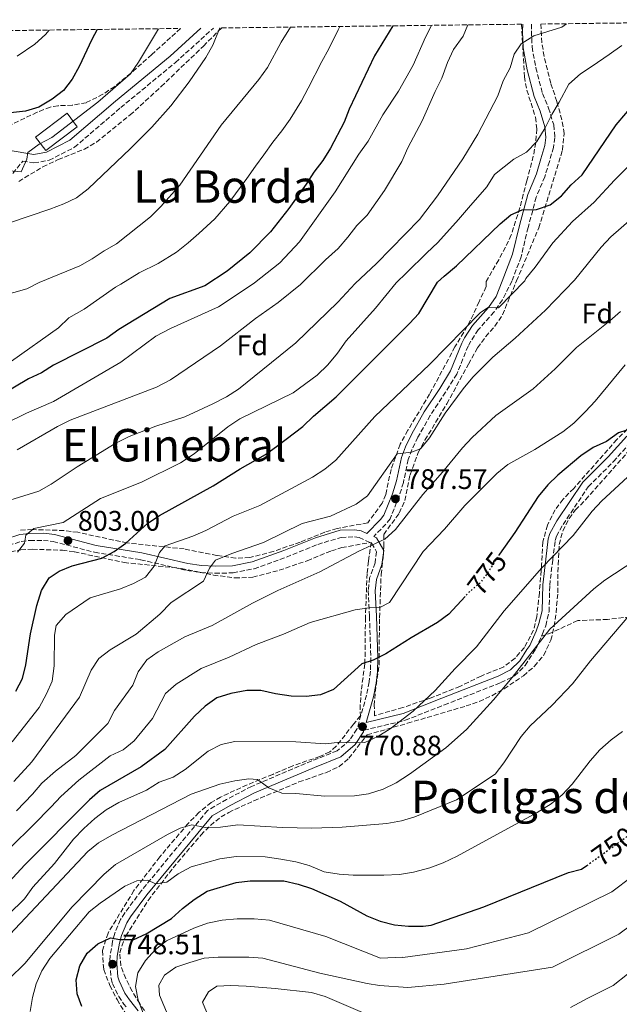
# Model space of a CAD drawing. Units: metres. Extents: x 583515 to 586960, y 4733564 to 4735919.
# Drawn here: x 583865 to 584077, y 4735536 to 4735885 of the extents above; entities that cross this region are included whole.
import ezdxf
from ezdxf.enums import TextEntityAlignment as Align

# ---------------------------------------------------------------- set-up
doc = ezdxf.new("R2010")
doc.units = ezdxf.units.M
doc.header["$MEASUREMENT"] = 0
doc.linetypes.add('DGN Style 3', pattern=[2.435891, 1.739922, -0.695969])
doc.linetypes.add('DGN Style 5', pattern=[1.217945, 0.521977, -0.695969])
for name, color, linetype, lineweight in [('Camino', 7, 'DGN Style 3', 0), ('Cota de curva de nivel directora', 7, 'Continuous', 0), ('Cota de punto acotado terreno', 7, 'Continuous', 0), ('Curva de nivel directora', 30, 'Continuous', 30), ('Curva de nivel directora no vista', 30, 'DGN Style 5', 30), ('Curva de nivel intermedia', 30, 'Continuous', 0), ('Etiqueta de zona arbolada', 92, 'Continuous', 0), ('Margen derecho', 7, 'Continuous', 0), ('Máximo embalsamiento', 142, 'Continuous', 0), ('Nave industrial', 1, 'Continuous', 13), ('Punto acotado terreno (símbolo)', 7, 'Continuous', 0), ('Senda', 7, 'DGN Style 3', 0), ('Texto de Área (paraje) menor', 7, 'Continuous', 0), ('Zona arbolada', 92, 'DGN Style 3', 0)]:
    doc.layers.add(name, color=color, linetype=linetype, lineweight=lineweight)
doc.styles.add('Style-Arial', font='arial.ttf')

# ---------------------------------------------------------------- blocks, each defined once
blk = doc.blocks.new('5PATER')
at = {"layer": 'Máximo embalsamiento', "linetype": 'Continuous', "lineweight": 0}
h = blk.add_hatch(color=51, dxfattribs=at)
edge = h.paths.add_edge_path()
edge.add_ellipse((0, 0), major_axis=(-0.11, -0.111), ratio=0.999422, start_angle=0, end_angle=360)

msp = doc.modelspace()

# ---------------------------------------------------------------- linework, layer by layer
at = {"layer": 'Camino', "color": 7, "linetype": 'DGN Style 3', "lineweight": 0}
for points in [[(583862.09, 4735830.71, 845.15), (583865.65, 4735835.11, 845.15), (583869.63, 4735834.44, 845.57), (583874.96, 4735835.38, 845.57), (583884.03, 4735840, 845.57), (583900.38, 4735854.05, 843.89), (583919.81, 4735870.03, 843.05), (583933.29, 4735882.26, 840.87)], [(584046.17, 4735883.65, 811.19), (584046.08, 4735881.06, 811.04), (584046.34, 4735875.54, 810.2), (584047.66, 4735868.15, 808.94), (584050.04, 4735859.04, 806.83), (584052.18, 4735853.9, 805.57), (584054, 4735847.89, 804.31), (584054.41, 4735843.41, 803.46), (584053.94, 4735839.95, 802.62), (584052.47, 4735834.93, 801.78), (584050.82, 4735829.55, 801.78), (584047.82, 4735822.26, 800.1), (584044.88, 4735811.52, 798.83), (584042.45, 4735801.14, 797.99), (584039.16, 4735792.56, 796.6), (584035.8, 4735785.85, 795), (584032.83, 4735781.6, 794.65), (584027.23, 4735775.23, 793.97), (584024.55, 4735771.18, 793.84), (584023.64, 4735769.49, 793.71), (584019.61, 4735759.54, 792.43), (584015.66, 4735753.14, 791.66), (584010.15, 4735744.87, 791.14), (584005.83, 4735737.17, 790.63), (584003.7, 4735732.75, 790.28), (584002.38, 4735729.29, 789.86), (584000.66, 4735721.09, 788.31), (583999.21, 4735716.25, 787.54), (583995.94, 4735708.29, 786.23), (583994.45, 4735706.36, 786), (583990.16, 4735701.99, 785.59)], [(584049.7, 4735666.66, 765.24), (584050.03, 4735667.42, 765.17), (584051.17, 4735670.34, 765.44), (584052.35, 4735675.33, 766.71), (584052.59, 4735684.62, 768.25), (584053.64, 4735693.62, 769.54), (584054.55, 4735700.61, 771.08), (584054.96, 4735702.07, 771.21), (584057.3, 4735706.25, 771.53), (584066.28, 4735719.61, 772.62), (584075.18, 4735728.53, 774.17), (584081.66, 4735735.8, 774.68)], [(583860.59, 4735698.78, 806.06), (583865.11, 4735700.23, 805.33), (583868.2, 4735700.57, 804.77), (583872.99, 4735700.6, 803.89), (583876.45, 4735700.18, 803.23), (583891.12, 4735696.38, 800.4), (583907.46, 4735693.74, 796.29), (583923.8, 4735689.95, 790.89), (583928.82, 4735689.22, 789.99), (583933.84, 4735688.91, 789.27), (583940.29, 4735689.08, 788.43), (583947.73, 4735690.53, 787.54), (583959.17, 4735694.64, 786.77), (583970.28, 4735699.18, 787.28), (583978.61, 4735701.67, 787.03), (583983.32, 4735701.85, 786.75), (583984.96, 4735701.61, 786.51), (583989.4, 4735699.59, 784.97), (583991.16, 4735696.55, 783.43), (583990.62, 4735692.65, 782.91), (583988.69, 4735687.35, 781.63), (583988.21, 4735682.82, 780.6), (583988.64, 4735673.68, 779.05), (583989.11, 4735658.91, 775.2), (583988.99, 4735654.18, 773.9), (583988.55, 4735650.38, 772.88), (583987.62, 4735645.67, 771.93), (583984.2, 4735633.71, 770.05), (583981.71, 4735629.85, 769.64), (583977.2, 4735625.97, 769.28), (583968.17, 4735622.38, 768.02), (583946.84, 4735613.37, 763.88), (583937.96, 4735608.76, 762.78), (583931.23, 4735604.83, 761.1), (583907.74, 4735576.41, 753.33), (583901.86, 4735568.51, 751.48), (583900.31, 4735566.11, 751.02), (583898.26, 4735561.35, 750.42), (583897.47, 4735558.34, 749.99), (583896.67, 4735553.39, 748.83), (583896.53, 4735550.48, 748.19), (583896.95, 4735545.41, 747.24), (583897.49, 4735543.49, 746.9), (583899.67, 4735538.84, 745.96), (583901.52, 4735536.14, 745.36), (583902.3, 4735535.17, 745.25)], [(583986.67, 4735633.27, 770.11), (584001.3, 4735636.79, 769.67), (584015.22, 4735642.26, 767.51), (584035.26, 4735650.17, 766.13), (584040.1, 4735652.58, 765.93), (584043.91, 4735656.25, 765.71), (584046.59, 4735660.52, 765.45), (584047.77, 4735662.27, 765.68), (584049.7, 4735666.66, 765.24)]]:
    msp.add_polyline3d(points, dxfattribs=at)
at = {"layer": 'Curva de nivel directora', "color": 30, "linetype": 'Continuous', "lineweight": 30, "flags": 128}
for points, elevation in [([(583996.92, 4735883.05), (583990.44, 4735872.46), (583981.38, 4735853.54), (583979.68, 4735848.84), (583974.86, 4735839.62), (583972.06, 4735835.25), (583968.88, 4735831.18), (583966.24, 4735826.88), (583959.99, 4735818.29), (583953.49, 4735810.04), (583946.21, 4735802.54), (583938.14, 4735796.05), (583930.24, 4735790.84), (583917.87, 4735786.36), (583899.71, 4735775.39), (583895.42, 4735772.31), (583876.51, 4735762.69), (583872.28, 4735760.01), (583867.72, 4735757.88), (583858.34, 4735752.35)], 825), ([(583892.1, 4735881.75), (583890.18, 4735878.2), (583885.68, 4735868.67), (583883.12, 4735864.14), (583880.1, 4735860.15), (583876.03, 4735857.09), (583871.39, 4735854.22), (583866.61, 4735852.76), (583861.35, 4735852.18)], 850), ([(583863.22, 4735647.12), (583865.5, 4735651.57), (583866.79, 4735656.5), (583868.42, 4735667.47), (583870.6, 4735677.52), (583872.31, 4735682.81), (583875.03, 4735687.29), (583878.58, 4735689.68), (583883.23, 4735691.52), (583893.7, 4735694.28), (583898.12, 4735696.63), (583902.23, 4735699.65), (583910.03, 4735706.65), (583914.18, 4735709.44), (583933.23, 4735719.96), (583942.81, 4735725.99), (583951.72, 4735731.04), (583956.1, 4735734.22), (583964.98, 4735740.98), (583968.79, 4735744.66), (583976.88, 4735751.48), (584002.81, 4735777.44), (584006.21, 4735781.1), (584012.81, 4735792.14), (584015.09, 4735794.26), (584019.48, 4735798), (584034.98, 4735812.88), (584038.84, 4735816.07), (584042.81, 4735817.79), (584047.92, 4735817.87), (584052.75, 4735819.53), (584056.82, 4735822.71), (584060.17, 4735826.72), (584064.11, 4735830.22), (584076.18, 4735847.96), (584086.48, 4735860.05)], 800), ([(584081.83, 4735740.25), (584076.99, 4735738.72), (584072.71, 4735735.64), (584068.01, 4735733.57), (584063.59, 4735730.56), (584055.52, 4735723.77), (584051.96, 4735720.27), (584048.54, 4735716.16), (584040.19, 4735703.43), (584034.71, 4735695.65)], 775), ([(584022.59, 4735680.73), (584016.79, 4735674.38), (584012.73, 4735671.46), (584003.38, 4735666.05), (583994.45, 4735660.32), (583989.94, 4735658.16), (583985.91, 4735656.83), (583975.87, 4735647.7), (583971.25, 4735645.77), (583966.2, 4735645.18), (583960.87, 4735645.39), (583955.25, 4735646.16), (583950.14, 4735647.42), (583945.14, 4735647.39), (583939.42, 4735646.3), (583934.47, 4735644.71), (583930.36, 4735641.85), (583926.62, 4735638.31), (583916, 4735626.48), (583907.65, 4735620.32), (583893.15, 4735611.88), (583889.36, 4735608.61), (583866.33, 4735585.52), (583859.33, 4735577.83)], 775), ([(583968.04, 4735577.12), (583978.25, 4735572.61), (583987.74, 4735567.44), (583992.4, 4735565.63), (583997.53, 4735564.31), (584002.52, 4735563.82), (584007.68, 4735563.85), (584010.58, 4735564.21), (584029.21, 4735570.63), (584059.21, 4735582.87), (584063.87, 4735583.96), (584065.74, 4735585.3)], 750), ([(583886.58, 4735535.35), (583884.92, 4735539.79), (583884.65, 4735544.78), (583885.93, 4735549.74), (583888.47, 4735554.17), (583892.23, 4735557.59), (583896.78, 4735559.66), (583900.04, 4735559.02), (583905.05, 4735559.05), (583909.39, 4735561.13), (583918.42, 4735566.52), (583922.32, 4735570.07), (583926.47, 4735573.28), (583931.04, 4735576.17), (583941.37, 4735579.25), (583946.34, 4735579.83), (583958.22, 4735579.83), (583963.29, 4735578.66), (583968.04, 4735577.12)], 750)]:
    msp.add_lwpolyline(points, dxfattribs=dict(at, elevation=elevation))
at = {"layer": 'Curva de nivel directora no vista', "color": 30, "linetype": 'DGN Style 5', "lineweight": 30, "flags": 128}
for points, elevation in [([(584034.71, 4735695.65), (584033.85, 4735694.42), (584030.98, 4735689.63), (584027.97, 4735685.64), (584023.95, 4735682.23), (584022.59, 4735680.73)], 775), ([(584065.74, 4735585.3), (584081.29, 4735596.53)], 750)]:
    msp.add_lwpolyline(points, dxfattribs=dict(at, elevation=elevation))
at = {"layer": 'Curva de nivel intermedia', "color": 30, "linetype": 'Continuous', "lineweight": 0, "flags": 128}
for points, elevation in [([(584010.59, 4735883.21), (584008.48, 4735879.05), (584004.17, 4735869.11), (583998.9, 4735859.92), (583993.36, 4735851.44), (583988.12, 4735842.16), (583984.83, 4735837.56), (583976.43, 4735824.21), (583963.8, 4735806.46), (583956.79, 4735799.04), (583947.87, 4735791.92), (583946.71, 4735791.1), (583935.12, 4735783.36), (583918.1, 4735775.67), (583912.91, 4735773.03), (583900.44, 4735763.75), (583876.6, 4735749.81), (583866.93, 4735745.73), (583843.58, 4735734.25)], 820), ([(583960.57, 4735882.6), (583957.37, 4735877.27), (583952.43, 4735868.27), (583949.43, 4735864.01), (583935.99, 4735847.82), (583921.32, 4735826.58), (583914.63, 4735818.96), (583910.99, 4735815.35), (583898.85, 4735805.72), (583894.48, 4735803.3), (583890.22, 4735800.43), (583885.88, 4735797.95), (583871.46, 4735792.01), (583867.09, 4735789.84), (583857.81, 4735787.19)], 835), ([(583913.83, 4735882.02), (583906.7, 4735870.2), (583903.88, 4735866.06), (583892.28, 4735855.92), (583875.98, 4735843.44), (583871.5, 4735841.09), (583867.44, 4735838.17), (583867.11, 4735835.8), (583865.05, 4735831.22), (583857.93, 4735831.81)], 845), ([(583935.53, 4735882.29), (583933.05, 4735876.19), (583930.55, 4735871.86), (583924.65, 4735863.23), (583918.22, 4735854.71), (583911.39, 4735847.16), (583903.87, 4735839.53), (583888.89, 4735825.26), (583884.7, 4735822.07), (583880.18, 4735819.91), (583875.2, 4735818.02), (583860.64, 4735813.02)], 840), ([(584058.48, 4735883.81), (584056.93, 4735882.62), (584046.92, 4735879.53), (584042.51, 4735876.68), (584039.98, 4735872.98), (584038.51, 4735868.19), (584036.08, 4735863.57), (584034.12, 4735858.18), (584027.06, 4735844.59), (584021.79, 4735835.94), (584012.74, 4735822.72), (584006.33, 4735814.32), (583991.15, 4735798.75), (583983.6, 4735791.68), (583977.39, 4735785.01), (583962.57, 4735770.64), (583942.21, 4735754.27), (583937.87, 4735751.51), (583933.05, 4735748.97), (583923.11, 4735744.42), (583912.83, 4735741.15), (583903.36, 4735737.48), (583898.46, 4735735), (583884.99, 4735726.71), (583875.68, 4735720.55), (583871.33, 4735718.08), (583861.04, 4735714.81)], 810), ([(583978.18, 4735882.81), (583977.55, 4735881.62), (583974.18, 4735874.85), (583971.75, 4735870.35), (583966.91, 4735860.91), (583964.55, 4735856.42), (583960.55, 4735849.89), (583957.55, 4735845.78), (583954.36, 4735841.82), (583951.11, 4735837.35), (583948.22, 4735833.27), (583945.15, 4735828.94), (583939.06, 4735820.7), (583933.77, 4735814.56), (583928.08, 4735809.43), (583924.3, 4735806.12), (583920.22, 4735802.84), (583913.68, 4735798.82), (583906.96, 4735795.43), (583900.38, 4735791.42), (583898.52, 4735790.34), (583887.47, 4735782.54), (583881.97, 4735779.52), (583878.37, 4735775.91), (583861.7, 4735764.15)], 830), ([(583874.97, 4735881.54), (583873.77, 4735879.95), (583869.91, 4735876.5), (583863.65, 4735872.32)], 855), ([(584023.57, 4735883.37), (584021.87, 4735879.41), (584018.46, 4735874.62), (584016.35, 4735870.07), (584014.32, 4735864.52), (584011.91, 4735859.78), (584007.39, 4735849.34), (584002.23, 4735839.82), (584000.07, 4735834.98), (583993.98, 4735824.65), (583987.78, 4735815.95), (583984.19, 4735812.29), (583980.98, 4735808.05), (583977.51, 4735804.12), (583973.01, 4735800.11), (583964.16, 4735791.37), (583956.2, 4735784.96), (583948.23, 4735779.28), (583935.8, 4735769.59), (583918.11, 4735757.54), (583913.08, 4735754.93), (583882.45, 4735743.23), (583877.97, 4735741), (583863.67, 4735732.66)], 815), ([(584078.16, 4735876.07), (584073.69, 4735872.86), (584067.7, 4735868.69), (584063.46, 4735865.98), (584059.35, 4735862.32), (584055.94, 4735856.01), (584053.32, 4735851.63), (584050.93, 4735846.87), (584047.96, 4735841.98), (584044.32, 4735838.23), (584039.87, 4735835.81), (584032.95, 4735830.33), (584030.31, 4735826), (584023.76, 4735818.55), (584020.25, 4735814.34), (584012.9, 4735806.16), (584008.96, 4735802.5), (584001.81, 4735795.51), (583998.16, 4735791.91), (583990.76, 4735782.93), (583980.36, 4735771.39), (583977.3, 4735766.96), (583973.84, 4735762.88), (583970.03, 4735759.13), (583961.62, 4735752.89), (583942.61, 4735743.75), (583938.45, 4735740.88), (583926.43, 4735731.32), (583921.59, 4735728.1), (583907.71, 4735721.2), (583893.25, 4735715.47), (583879.98, 4735706.97), (583869.63, 4735704.86), (583866.76, 4735702.41), (583866.25, 4735699.64), (583863.78, 4735696.38)], 805), ([(584082.94, 4735835.61), (584075.57, 4735828.31), (584068.39, 4735820.5), (584060.69, 4735813.66), (584053.71, 4735806.13), (584047.43, 4735797.44), (584044.16, 4735793.47), (584043.74, 4735792.63), (584034.46, 4735783.1), (584030.75, 4735783.13), (584028, 4735781.35), (584009.96, 4735762.99), (583990.55, 4735744.57), (583976.74, 4735728.99), (583972.86, 4735725.84), (583968.45, 4735723.01), (583949.73, 4735713.01), (583940.33, 4735709.14), (583930.6, 4735704.05), (583926.01, 4735702.06), (583916.16, 4735698.71), (583914.16, 4735696.27), (583912.25, 4735691.46), (583909.13, 4735687.55), (583904.9, 4735685.32), (583900.29, 4735683.37), (583889.51, 4735680.18), (583880.87, 4735674.29), (583877.47, 4735670.41), (583876.9, 4735666.97), (583876.73, 4735656.11), (583876.05, 4735650.71), (583874.05, 4735646.13), (583871.48, 4735641.38), (583861.91, 4735629.22)], 795), ([(584082.58, 4735815.41), (584074.31, 4735808.18), (584070.85, 4735804.57), (584061.32, 4735792.91), (584051.12, 4735782.22), (584040.35, 4735772.27), (584032.46, 4735765.58), (584025.34, 4735758.48), (584021.85, 4735754.32), (584015.47, 4735745.72), (584009.89, 4735736.97), (584006.8, 4735733.04), (584003.53, 4735731.92), (583998.48, 4735731.33), (583987.98, 4735716.39), (583983.96, 4735713.45), (583974.79, 4735709.22), (583964.75, 4735706.58), (583951.02, 4735699.87), (583939.77, 4735695.95), (583933.99, 4735693.6), (583931.86, 4735690.75), (583929.77, 4735686.17), (583918.3, 4735678.6), (583914.23, 4735674.39), (583905.87, 4735667.29), (583896.69, 4735661.74), (583892.68, 4735658.74), (583889.93, 4735654.55), (583885.8, 4735644.98), (583868.92, 4735622.07), (583862.47, 4735615.14)], 790), ([(584077.65, 4735781.76), (584073.94, 4735778.42), (584062.03, 4735768.95), (584054.52, 4735761.44), (584046.67, 4735754.35), (584033.43, 4735744.89), (584025.03, 4735737.07), (584021.59, 4735733.45), (584014.57, 4735724.77), (584007.59, 4735716.87), (583997.92, 4735704.46), (583994.14, 4735701.02), (583984.86, 4735696.8), (583971.04, 4735689.39), (583956.12, 4735682.85), (583947.19, 4735678.35), (583932.84, 4735670.44), (583923.18, 4735666.34), (583913.73, 4735661.06), (583909.62, 4735658.21), (583906.64, 4735654.02), (583904.7, 4735649.27), (583898.16, 4735640.27), (583895.84, 4735635.66), (583884.42, 4735624.37), (583877.22, 4735618.8), (583872.43, 4735614.49), (583869.08, 4735610.6), (583863.41, 4735604.72)], 785), ([(584079.29, 4735762.85), (584068.69, 4735750), (584065.29, 4735746.33), (584061.15, 4735742.17), (584057.2, 4735739.11), (584047.29, 4735732.86), (584037.7, 4735727.51), (584033.84, 4735724.32), (584022.5, 4735712.97), (584015.21, 4735704.56), (584007.67, 4735696.66), (583995.71, 4735678.61), (583992.36, 4735676.76), (583988.51, 4735676.65), (583983.56, 4735675.93), (583967.66, 4735671.45), (583958.2, 4735667.31), (583948.45, 4735663.69), (583938.81, 4735659.23), (583928.99, 4735655.16), (583920.08, 4735649.6), (583916.34, 4735646.28), (583911.64, 4735637.38), (583905.11, 4735629.5), (583901.23, 4735626.29), (583896.7, 4735624.16), (583885.51, 4735615.53), (583879.13, 4735609.78), (583875.69, 4735606.06), (583869.32, 4735599.58), (583861.47, 4735591.76)], 780), ([(584098.41, 4735739.76), (584071.04, 4735714.57), (584067.64, 4735710.9), (584060.92, 4735702.33), (584049.77, 4735690.83), (584036.45, 4735675.59), (584026.58, 4735662.82), (584019.04, 4735655.19), (584011.91, 4735647.36), (584004.16, 4735640), (583995.99, 4735633.72), (583991.57, 4735631.05), (583987.04, 4735628.92), (583978.3, 4735629.04), (583973, 4735628.42), (583962.46, 4735629.21), (583940.88, 4735629.26), (583935.99, 4735628.26), (583931.43, 4735625.83), (583923.25, 4735619.31), (583918.99, 4735616.69), (583914.04, 4735614.91), (583909.5, 4735612.08), (583899.77, 4735607.68), (583895.21, 4735605), (583891.2, 4735602.02), (583887.26, 4735598.39), (583883.69, 4735594.61), (583876.89, 4735586.08), (583869.25, 4735577.64), (583866.26, 4735573.5), (583843.52, 4735551.41)], 770), ([(584089.98, 4735698.13), (584072.14, 4735686.54), (584068.22, 4735683.42), (584052.58, 4735669.15), (584039.31, 4735652.03), (584032.59, 4735644.02), (584023.04, 4735633.59), (584015.69, 4735627.05), (584002.83, 4735617.65), (583998.15, 4735614.6), (583993.52, 4735612.33), (583988.27, 4735610.73), (583983.33, 4735610), (583972.83, 4735609.89), (583962.51, 4735610.87), (583957.52, 4735611.02), (583952.92, 4735612.87), (583948.91, 4735615.86), (583945.88, 4735616.03), (583940.93, 4735615.33), (583935.54, 4735614.14), (583925.43, 4735610.64), (583897.19, 4735596.06), (583892.57, 4735593.39), (583888.68, 4735590.24), (583855.36, 4735554.89)], 765), ([(584080.67, 4735673.8), (584067.01, 4735657.89), (584060.68, 4735649.74), (584053.42, 4735642.18), (584045.66, 4735634.89), (584042.42, 4735631.07), (584036.28, 4735621.71), (584033.22, 4735617.7), (584019.49, 4735608.6), (584004.78, 4735602.59), (583999.98, 4735601.19), (583994.76, 4735600.22), (583978.93, 4735598.9), (583968.21, 4735598.58), (583957.82, 4735598.81), (583941.97, 4735599.74), (583935.78, 4735598.93), (583930.52, 4735598.75), (583925.61, 4735599.79), (583921.49, 4735598.59), (583917.02, 4735596.34), (583898.52, 4735585.65), (583894.56, 4735582.29), (583883.13, 4735570.7), (583866.38, 4735550.55), (583855.19, 4735539.67)], 760), ([(584078.42, 4735632.82), (584074.41, 4735629.84), (584070.41, 4735626.28), (584066.93, 4735622.41), (584060.6, 4735614.1), (584057, 4735610.36), (584053.1, 4735607.23), (584048.16, 4735604.14), (584019.8, 4735588.68), (584014.76, 4735586.27), (584010.08, 4735584.53), (584004.21, 4735582.93), (583999.26, 4735582.18), (583993.69, 4735581.89), (583982.85, 4735581.84), (583977.86, 4735582.22), (583972.52, 4735583.08), (583967.3, 4735585.26), (583962.49, 4735586.63), (583957.24, 4735587.57), (583951.63, 4735588.41), (583941.37, 4735588.53), (583935.52, 4735587.71), (583925.44, 4735584.84), (583920.81, 4735582.3), (583916.73, 4735579.36), (583912.75, 4735578.78), (583909.98, 4735580.11), (583906.14, 4735579.93), (583901.91, 4735578), (583893.07, 4735571.98), (583889.16, 4735568.85), (583875.29, 4735552.39), (583872.41, 4735547.98), (583870.39, 4735543.4), (583869.13, 4735538.45), (583868.3, 4735533.5)], 755), ([(583908.35, 4735532.91), (583906.62, 4735537.61), (583905.63, 4735542.39), (583906.49, 4735547.21), (583909.24, 4735551.62), (583912.72, 4735555.47), (583916.66, 4735558.55), (583926.33, 4735563.09), (583931.23, 4735564.9), (583936.41, 4735565.89), (583941.73, 4735566.35), (583947.68, 4735566.39), (583953.12, 4735565.89), (583973.11, 4735560.08), (583992.51, 4735552.49), (584000.53, 4735552.77), (584000.53, 4735552.65), (584023.09, 4735555.74), (584045.11, 4735561.41), (584074.57, 4735575.98), (584096.22, 4735592.3)], 745), ([(584096.91, 4735575.69), (584077.06, 4735560.95), (584053.54, 4735549.29), (584015.17, 4735543.19), (584002.2, 4735542.02), (583992.16, 4735542.79), (583987.82, 4735543.5), (583970.99, 4735547.09), (583950.78, 4735552.5), (583945.79, 4735552.85), (583935, 4735552.82), (583930.01, 4735552.43), (583924.9, 4735550.96), (583920, 4735549.3), (583915.89, 4735546.47), (583913.93, 4735542.9), (583914.16, 4735539.39), (583918.23, 4735529.8)], 740), ([(584060.01, 4735534.96), (584066.14, 4735538.23), (584075.05, 4735542.72), (584080.14, 4735546.84)], 735), ([(583932.21, 4735529.96), (583929.42, 4735536.9), (583931.54, 4735540.56), (583934.48, 4735542.52), (583939.47, 4735542.8), (583944.87, 4735542.58), (583955.13, 4735541.67), (583968.07, 4735540.23), (583972.89, 4735538.88), (583988.6, 4735532.09)], 735)]:
    msp.add_lwpolyline(points, dxfattribs=dict(at, elevation=elevation))
at = {"layer": 'Margen derecho', "color": 7, "linetype": 'Continuous', "lineweight": 0}
for points in [[(583928.87, 4735882.21, 841.26), (583917.89, 4735872.25, 843.05), (583898.5, 4735856.29, 843.89), (583882.39, 4735842.45, 845.57), (583874.02, 4735838.19, 845.57), (583869.61, 4735837.41, 845.57), (583860.5, 4735838.96, 845.57), (583844.39, 4735838.54, 847.26), (583820.36, 4735835.74, 849.78), (583794.11, 4735830.15, 851.89), (583776.26, 4735826.61, 853.57), (583758.93, 4735823.4, 854.42), (583748.3, 4735820.3, 855.26), (583739.6, 4735813.66, 855.68), (583735.15, 4735806.49, 856.94), (583724.77, 4735791.81, 858.21), (583721.39, 4735787.54, 858.94), (583711.89, 4735775.05, 861.55), (583693.12, 4735752.36, 865.15)], [(584043.02, 4735883.61, 811.19), (584042.93, 4735881.04, 811.04), (584043.2, 4735875.19, 810.2), (584044.58, 4735867.47, 808.94), (584047.05, 4735858.03, 806.83), (584049.22, 4735852.83, 805.57), (584050.89, 4735847.28, 804.31), (584051.24, 4735843.47, 803.46), (584050.86, 4735840.61, 802.62), (584049.45, 4735835.83, 801.78), (584047.85, 4735830.61, 801.78), (584044.84, 4735823.28, 800.1), (584041.83, 4735812.3, 798.83), (584039.43, 4735802.06, 797.99), (584035.77, 4735792.5, 796.4), (584033.58, 4735787.03, 795), (584030.86, 4735783.14, 794.65), (584025.24, 4735776.75, 793.97), (584022.4, 4735772.46, 793.84), (584021.37, 4735770.56, 793.71), (584017.37, 4735760.67, 792.43), (584013.55, 4735754.49, 791.66), (584008.02, 4735746.18, 791.14), (584003.61, 4735738.33, 790.63), (584001.4, 4735733.74, 790.28), (583999.98, 4735730, 789.86), (583998.24, 4735721.71, 788.31), (583996.86, 4735717.09, 787.54), (583993.75, 4735709.55, 786.23), (583992.56, 4735708, 786), (583987.74, 4735703.09, 785.53), (583985.67, 4735704.03, 786.51), (583983.45, 4735704.36, 786.75), (583978.2, 4735704.16, 787.03), (583969.45, 4735701.54, 787.28), (583958.27, 4735696.97, 786.77), (583947.07, 4735692.95, 787.54), (583940.02, 4735691.58, 788.43), (583933.88, 4735691.42, 789.27), (583929.07, 4735691.71, 789.99), (583924.26, 4735692.41, 790.89), (583907.94, 4735696.2, 796.29), (583891.63, 4735698.83, 800.4), (583876.92, 4735702.64, 803.23), (583873.13, 4735703.1, 803.89), (583868.05, 4735703.07, 804.77), (583864.59, 4735702.69, 805.33), (583859.56, 4735701.07, 806.06)], [(583990.16, 4735701.99, 785.59), (583991.16, 4735701.54, 784.97), (583993.75, 4735697.06, 783.43), (583993.06, 4735692.05, 782.91), (583991.15, 4735686.78, 781.63), (583990.72, 4735682.74, 780.6), (583991.14, 4735673.78, 779.05), (583991.61, 4735658.92, 775.2), (583991.49, 4735654.01, 773.9), (583991.03, 4735649.99, 772.88), (583990.05, 4735645.08, 771.93), (583987.46, 4735636.03, 770.07), (584000.54, 4735639.18, 769.67), (584014.3, 4735644.59, 767.51), (584034.24, 4735652.46, 766.13), (584038.64, 4735654.65, 765.93), (584041.96, 4735657.83, 765.71), (584044.47, 4735661.85, 765.45), (584045.48, 4735663.27, 765.68), (584047.72, 4735668.37, 765.17), (584048.78, 4735671.09, 765.44), (584049.86, 4735675.65, 766.71), (584050.09, 4735684.8, 768.25), (584051.16, 4735693.93, 769.54), (584052.09, 4735701.12, 771.08), (584052.64, 4735703.03, 771.21), (584055.16, 4735707.56, 771.53), (584064.34, 4735721.21, 772.62), (584073.36, 4735730.24, 774.17), (584079.91, 4735737.59, 774.68)], [(583986.67, 4735633.27, 770.11), (583986.5, 4735632.67, 770.05), (583983.61, 4735628.2, 769.64), (583978.52, 4735623.8, 769.28), (583969.12, 4735620.06, 768.02), (583947.9, 4735611.1, 763.88), (583939.17, 4735606.57, 762.78), (583932.88, 4735602.9, 761.1), (583909.7, 4735574.86, 753.33), (583903.91, 4735567.09, 751.48), (583902.52, 4735564.93, 751.02), (583900.63, 4735560.54, 750.42), (583899.91, 4735557.83, 749.99), (583899.16, 4735553.13, 748.83), (583899.03, 4735550.52, 748.19), (583899.42, 4735545.86, 747.24), (583899.84, 4735544.37, 746.9), (583901.85, 4735540.09, 745.96), (583903.53, 4735537.63, 745.36), (583906.63, 4735533.77, 744.9)]]:
    msp.add_polyline3d(points, dxfattribs=at)
at = {"layer": 'Nave industrial', "color": 1, "linetype": 'Continuous', "lineweight": 13, "elevation": 848.1, "flags": 128}
msp.add_lwpolyline([(583884.96, 4735847.26), (583873.87, 4735838.82), (583870.21, 4735843.62), (583881.37, 4735852.12), (583884.96, 4735847.26)], close=True, dxfattribs=at)
msp.add_lwpolyline([(583873.87, 4735838.82), (583870.21, 4735843.62), (583881.37, 4735852.12), (583884.96, 4735847.26), (583873.87, 4735838.82)], dxfattribs=at)
at = {"layer": 'Senda', "color": 7, "linetype": 'DGN Style 3', "lineweight": 0}
msp.add_polyline3d([(584132.8, 4735694.75, 755.68), (584127.5, 4735688.71, 755.5), (584117.46, 4735684.27, 756.49), (584104.58, 4735681.07, 757.81), (584093.02, 4735679.3, 759.28), (584089.23, 4735677.52, 759.47), (584083.55, 4735673.79, 759.7), (584073.13, 4735672.55, 761.56), (584062.52, 4735672.19, 763.77), (584053.43, 4735667.93, 764.61), (584049.7, 4735666.66, 765.24)], dxfattribs=at)
at = {"layer": 'Zona arbolada', "color": 92, "linetype": 'DGN Style 3', "lineweight": 0}
for points in [[(584090.47, 4735750.5, 775.97), (584076.39, 4735736.31, 775.66), (584061.08, 4735719.02, 775.66), (584057.33, 4735715.2, 774.11), (584054.51, 4735711.45, 773.33), (584051.76, 4735706.03, 772.35), (584050.17, 4735700.08, 771.54), (584049.71, 4735692.15, 770.65), (584049.68, 4735690.62, 770.51), (584049.54, 4735689.9, 770.51), (584048.9, 4735681.93, 770.52), (584047.97, 4735673.53, 770.53), (584046.86, 4735668.74, 770.56), (584043.59, 4735662.63, 770.59), (584040.3, 4735658.83, 770.62), (584036.28, 4735655.75, 770.65), (584028.21, 4735652.49, 770.68), (584020.72, 4735648.8, 770.71), (584010.19, 4735644.64, 770.74), (584000.51, 4735641.35, 771.9), (583990.4, 4735638.44, 772.01), (583990.36, 4735642.06, 773.55), (583990.67, 4735646.74, 775.24), (583992.03, 4735656.39, 777.67), (583992.21, 4735673.14, 781.65), (583992.78, 4735688.44, 784.67), (583993.44, 4735694.38, 785.94), (583993.75, 4735698.4, 790.01), (583993.71, 4735702.67, 790.01), (583999.23, 4735710.3, 788.98), (584001.14, 4735714.7, 790.06), (584003.04, 4735723.84, 791.56), (584005.93, 4735731.77, 793.1), (584008.33, 4735736.13, 793.7), (584016.05, 4735749, 794.05), (584023.77, 4735763.09, 795.4), (584026.96, 4735768.85, 796.19), (584029.88, 4735772.83, 797.11), (584033.14, 4735776.53, 798.25), (584035.82, 4735780.59, 799.19), (584040.8, 4735792.58, 800.85), (584048.67, 4735811.37, 803.29), (584057.1, 4735838.98, 806.29), (584057.7, 4735844.86, 806.93), (584056.92, 4735849.7, 807.53), (584055.11, 4735856.21, 808.61), (584052.94, 4735862.73, 812.82), (584050.6, 4735872.22, 815.03), (584049.79, 4735877.08, 815.91), (584049.42, 4735883.69, 816.88), (584162.62, 4735885.09, 785.87)], [(584061.75, 4735711.4, 774.11), (584065.34, 4735715.05, 775.66), (584080.64, 4735732.33, 775.66), (584094.72, 4735746.52, 775.97), (584099.21, 4735751.61, 776.17), (584102.12, 4735755.66, 776.51), (584104.66, 4735759.93, 777.06), (584109.57, 4735769.49, 778.23), (584115.94, 4735783.11, 778.29), (584118.28, 4735787.35, 778.74), (584122.27, 4735793.87, 779.98), (584126.24, 4735800.01, 779.98), (584136.59, 4735812.5, 779.98), (584148.72, 4735825.52, 779.98), (584159.52, 4735835.91, 779.98), (584162.95, 4735840.53, 779.98), (584165.01, 4735845.12, 779.98), (584165.64, 4735847.51, 779.98), (584166.49, 4735852.32, 780.63), (584167.98, 4735861.98, 783.2), (584169.88, 4735872.87, 784.29), (584171.85, 4735882.68, 784.91), (584172.63, 4735885.22, 785)], [(583514.65, 4735877.09, 920), (583921.65, 4735882.12, 848.09), (583911.42, 4735872.84, 850.48), (583904.01, 4735866.26, 851.51), (583898.26, 4735861.51, 851.56), (583894.07, 4735858.76, 851.56), (583888.14, 4735855.79, 851.56), (583883.22, 4735854.87, 851.56), (583878.16, 4735854.73, 851.56), (583875.4, 4735854.22, 851.56), (583870.76, 4735852.41, 851.6), (583861.64, 4735848.03, 851.93)], [(583921.65, 4735882.12, 848.09), (583911.42, 4735872.84, 850.48), (583904.01, 4735866.26, 851.51), (583898.26, 4735861.51, 851.56), (583894.07, 4735858.76, 851.56), (583888.14, 4735855.79, 851.56), (583883.22, 4735854.87, 851.56), (583878.16, 4735854.73, 851.56), (583875.4, 4735854.22, 851.56), (583870.76, 4735852.41, 851.6), (583861.64, 4735848.03, 851.93)], [(583864.23, 4735827.89, 850.03), (583872.76, 4735833.01, 849.12), (583878.19, 4735835.6, 848.64), (583887.49, 4735839.32, 847.83), (583891.77, 4735841.78, 847.39), (583903.73, 4735851.43, 845.61), (583914.73, 4735861.51, 844.04), (583929.74, 4735875.85, 842.81), (583936.14, 4735882.3, 842.33), (584042.59, 4735883.61, 815.86), (584043.6, 4735865.01, 811.14), (584044.49, 4735860.22, 810.23), (584047.52, 4735850.64, 808.55), (584048.01, 4735846.45, 807.77), (584047.63, 4735841.65, 806.7), (584046.77, 4735836.86, 805.49), (584044.49, 4735828.11, 803.56), (584043.22, 4735823.29, 803.14), (584041.97, 4735818.45, 803.25), (584038.92, 4735808.92, 803.77), (584036.91, 4735804.53, 803.56), (584034.51, 4735800.09, 802.99), (584030.04, 4735792.41, 801.92), (584030.05, 4735790.57, 801.33), (584027.5, 4735785.19, 799.95), (584024.53, 4735778.64, 798.57), (584018.98, 4735769.18, 797.19), (584009.97, 4735752.48, 794.05), (584002.26, 4735739.62, 793.7), (583999.53, 4735734.67, 793.1), (583996.29, 4735725.76, 791.56), (583994.43, 4735716.83, 790.06), (583993.11, 4735713.79, 788.98), (583988.04, 4735706.78, 786.41), (583977.19, 4735704.86, 793.87), (583972.77, 4735703.51, 795.03), (583964.07, 4735699.96, 794.13), (583954.57, 4735696.7, 794.81), (583946.18, 4735694.51, 795.41), (583941.21, 4735694.28, 795.72), (583934.49, 4735695.22, 796.19), (583929.71, 4735696.2, 797.12), (583922.94, 4735697.57, 799.01), (583902.67, 4735699.67, 803.39), (583885.19, 4735703.45, 807.5), (583880.29, 4735704.08, 808.45), (583869.04, 4735704.44, 810.07), (583864.11, 4735704.2, 810.52)], [(584042.59, 4735883.61, 815.86), (584043.6, 4735865.01, 811.14), (584044.49, 4735860.22, 810.23), (584047.52, 4735850.64, 808.55), (584048.01, 4735846.45, 807.77), (584047.63, 4735841.65, 806.7), (584046.77, 4735836.86, 805.49), (584044.49, 4735828.11, 803.56), (584043.22, 4735823.29, 803.14), (584041.97, 4735818.45, 803.25), (584038.92, 4735808.92, 803.77), (584036.91, 4735804.53, 803.56), (584034.51, 4735800.09, 802.99), (584030.04, 4735792.41, 801.92), (584030.05, 4735790.57, 801.33), (584027.5, 4735785.19, 799.95), (584024.53, 4735778.64, 798.57), (584018.98, 4735769.18, 797.19), (584009.97, 4735752.48, 794.05), (584002.26, 4735739.62, 793.7), (583999.53, 4735734.67, 793.1), (583996.29, 4735725.76, 791.56), (583994.43, 4735716.83, 790.06), (583993.11, 4735713.79, 788.98), (583988.04, 4735706.78, 786.41), (583977.19, 4735704.86, 793.87), (583972.77, 4735703.51, 795.03), (583964.07, 4735699.96, 794.13), (583954.57, 4735696.7, 794.81), (583946.18, 4735694.51, 795.41), (583941.21, 4735694.28, 795.72), (583934.49, 4735695.22, 796.19), (583929.71, 4735696.2, 797.12), (583922.94, 4735697.57, 799.01), (583902.67, 4735699.67, 803.39), (583885.19, 4735703.45, 807.5), (583880.29, 4735704.08, 808.45), (583869.04, 4735704.44, 810.07), (583864.11, 4735704.2, 810.52)], [(583864.23, 4735827.89, 850.03), (583872.76, 4735833.01, 849.12), (583878.19, 4735835.6, 848.64), (583887.49, 4735839.32, 847.83), (583891.77, 4735841.78, 847.39), (583903.73, 4735851.43, 845.61), (583914.73, 4735861.51, 844.04), (583929.74, 4735875.85, 842.81), (583936.14, 4735882.3, 842.33)], [(584090.47, 4735750.5, 775.97), (584076.39, 4735736.31, 775.66), (584061.08, 4735719.02, 775.66), (584057.33, 4735715.2, 774.11), (584054.51, 4735711.45, 773.33), (584051.76, 4735706.03, 772.35), (584050.17, 4735700.08, 771.54), (584049.71, 4735692.15, 770.65), (584049.68, 4735690.62, 770.51), (584049.54, 4735689.9, 770.51), (584048.9, 4735681.93, 770.52), (584047.97, 4735673.53, 770.53), (584046.86, 4735668.74, 770.56), (584043.59, 4735662.63, 770.59), (584040.3, 4735658.83, 770.62), (584036.28, 4735655.75, 770.65), (584028.21, 4735652.49, 770.68), (584020.72, 4735648.8, 770.71), (584010.19, 4735644.64, 770.74), (584000.51, 4735641.35, 771.9), (583990.4, 4735638.44, 772.01), (583990.36, 4735642.06, 773.55), (583990.67, 4735646.74, 775.24), (583992.03, 4735656.39, 777.67), (583992.21, 4735673.14, 781.65), (583992.78, 4735688.44, 784.67), (583993.44, 4735694.38, 785.94), (583993.75, 4735698.4, 790.01), (583993.71, 4735702.67, 790.01), (583999.23, 4735710.3, 788.98), (584001.14, 4735714.7, 790.06), (584003.04, 4735723.84, 791.56), (584005.93, 4735731.77, 793.1), (584008.33, 4735736.13, 793.7), (584016.05, 4735749, 794.05), (584023.77, 4735763.09, 795.4), (584026.96, 4735768.85, 796.19), (584029.88, 4735772.83, 797.11), (584033.14, 4735776.53, 798.25), (584035.82, 4735780.59, 799.19), (584040.8, 4735792.58, 800.85), (584048.67, 4735811.37, 803.29), (584057.1, 4735838.98, 806.29), (584057.7, 4735844.86, 806.93), (584056.92, 4735849.7, 807.53), (584055.11, 4735856.21, 808.61), (584052.94, 4735862.73, 812.82), (584050.6, 4735872.22, 815.03), (584049.79, 4735877.08, 815.91), (584049.42, 4735883.69, 816.88)], [(583911.55, 4735529.92, 747.8), (583907.12, 4735536.35, 748.39), (583904.44, 4735540.76, 748.58), (583902.16, 4735545.24, 748.62), (583900.4, 4735549.76, 748.9), (583900.08, 4735554.38, 750.49), (583901.57, 4735559, 752.62), (583902.27, 4735560.34, 753.02), (583910.13, 4735572.95, 755.83), (583918.99, 4735584.51, 758.61), (583928.83, 4735596.08, 761.93), (583932.22, 4735599.55, 763.04), (583936.01, 4735602.56, 764.16), (583938.7, 4735604.16, 764.85), (583947.66, 4735608.29, 767.24), (583956.66, 4735611.97, 769.46), (583963.62, 4735614.94, 770.51), (583973.35, 4735618.28, 771.11), (583977.92, 4735620.39, 771.33), (583981.31, 4735623.35, 771.54), (583987.81, 4735631.64, 772.06), (584002.13, 4735635.75, 771.9), (584022.94, 4735641.87, 769.48), (584027.59, 4735643.5, 768.94), (584032.06, 4735645.53, 768.37), (584036.38, 4735647.95, 767.79), (584043.24, 4735652.61, 766.91), (584047.19, 4735655.98, 766.55), (584050.44, 4735659.87, 766.5), (584053, 4735665.22, 766.91), (584054.13, 4735670.08, 767.6), (584054.83, 4735674.96, 768.4), (584055.46, 4735682.03, 769.48), (584055.54, 4735691.96, 770.65), (584055.95, 4735699.16, 771.54), (584057.23, 4735703.94, 772.35), (584059.47, 4735708.36, 773.33), (584061.75, 4735711.4, 774.11), (584065.34, 4735715.05, 775.66), (584080.64, 4735732.33, 775.66)], [(583911.55, 4735529.92, 747.8), (583907.12, 4735536.35, 748.39), (583904.44, 4735540.76, 748.58), (583902.16, 4735545.24, 748.62), (583900.4, 4735549.76, 748.9), (583900.08, 4735554.38, 750.49), (583901.57, 4735559, 752.62), (583902.27, 4735560.34, 753.02), (583910.13, 4735572.95, 755.83), (583918.99, 4735584.51, 758.61), (583928.83, 4735596.08, 761.93), (583932.22, 4735599.55, 763.04), (583936.01, 4735602.56, 764.16), (583938.7, 4735604.16, 764.85), (583947.66, 4735608.29, 767.24), (583956.66, 4735611.97, 769.46), (583963.62, 4735614.94, 770.51), (583973.35, 4735618.28, 771.11), (583977.92, 4735620.39, 771.33), (583981.31, 4735623.35, 771.54), (583987.81, 4735631.64, 772.06), (584002.13, 4735635.75, 771.9), (584022.94, 4735641.87, 769.48), (584027.59, 4735643.5, 768.94), (584032.06, 4735645.53, 768.37), (584036.38, 4735647.95, 767.79), (584043.24, 4735652.61, 766.91), (584047.19, 4735655.98, 766.55), (584050.44, 4735659.87, 766.5), (584053, 4735665.22, 766.91), (584054.13, 4735670.08, 767.6), (584054.83, 4735674.96, 768.4), (584055.46, 4735682.03, 769.48), (584055.54, 4735691.96, 770.65), (584055.95, 4735699.16, 771.54), (584057.23, 4735703.94, 772.35), (584059.47, 4735708.36, 773.33), (584061.75, 4735711.4, 774.11)], [(583861.41, 4735696.52, 810.83), (583864.97, 4735697.23, 810.52), (583869.1, 4735697.44, 810.07), (583879.73, 4735697.09, 808.45), (583884, 4735696.54, 807.5), (583901.57, 4735692.75, 803.39), (583921.88, 4735690.64, 799.01), (583928.31, 4735689.34, 797.12), (583933.29, 4735688.31, 796.19), (583940.89, 4735687.26, 795.72), (583947.24, 4735687.55, 795.41), (583956.59, 4735689.99, 794.81), (583966.53, 4735693.4, 794.13), (583975.12, 4735696.91, 795.03), (583978.83, 4735698.04, 793.87), (583989.25, 4735699.89, 786.41), (583988.28, 4735693.22, 785.6), (583987.79, 4735688.81, 784.67), (583987.21, 4735673.26, 781.65), (583987.03, 4735656.77, 777.67), (583985.69, 4735647.26, 775.24), (583985.36, 4735642.2, 773.55), (583985.4, 4735638.39, 772.01), (583982.99, 4735635.42, 772.06), (583976.85, 4735627.58, 771.54), (583974.55, 4735625.58, 771.33), (583971.07, 4735623.97, 771.11), (583961.42, 4735620.66, 770.51), (583954.3, 4735617.62, 769.46), (583945.22, 4735613.91, 767.24), (583935.85, 4735609.59, 764.85), (583932.52, 4735607.62, 764.16), (583928.11, 4735604.1, 763.04), (583924.31, 4735600.21, 761.93), (583914.23, 4735588.36, 758.61), (583905.09, 4735576.44, 755.83), (583895.9, 4735561.36, 752.62), (583893.88, 4735555.14, 750.49), (583894.36, 4735548.4, 748.9), (583896.57, 4735542.73, 748.62), (583899.09, 4735537.78, 748.58), (583901.97, 4735533.02, 748.39)], [(583861.41, 4735696.52, 810.83), (583864.97, 4735697.23, 810.52), (583869.1, 4735697.44, 810.07), (583879.73, 4735697.09, 808.45), (583884, 4735696.54, 807.5), (583901.57, 4735692.75, 803.39), (583921.88, 4735690.64, 799.01), (583928.31, 4735689.34, 797.12), (583933.29, 4735688.31, 796.19), (583940.89, 4735687.26, 795.72), (583947.24, 4735687.55, 795.41), (583956.59, 4735689.99, 794.81), (583966.53, 4735693.4, 794.13), (583975.12, 4735696.91, 795.03), (583978.83, 4735698.04, 793.87), (583989.25, 4735699.89, 786.41), (583988.28, 4735693.22, 785.6), (583987.79, 4735688.81, 784.67), (583987.21, 4735673.26, 781.65), (583987.03, 4735656.77, 777.67), (583985.69, 4735647.26, 775.24), (583985.36, 4735642.2, 773.55), (583985.4, 4735638.39, 772.01), (583982.99, 4735635.42, 772.06), (583976.85, 4735627.58, 771.54), (583974.55, 4735625.58, 771.33), (583971.07, 4735623.97, 771.11), (583961.42, 4735620.66, 770.51), (583954.3, 4735617.62, 769.46), (583945.22, 4735613.91, 767.24), (583935.85, 4735609.59, 764.85), (583932.52, 4735607.62, 764.16), (583928.11, 4735604.1, 763.04), (583924.31, 4735600.21, 761.93)], [(583924.31, 4735600.21, 761.93), (583914.23, 4735588.36, 758.61), (583905.09, 4735576.44, 755.83), (583895.9, 4735561.36, 752.62), (583893.88, 4735555.14, 750.49), (583894.36, 4735548.4, 748.9), (583896.57, 4735542.73, 748.62), (583899.09, 4735537.78, 748.58), (583901.97, 4735533.02, 748.39)]]:
    msp.add_polyline3d(points, dxfattribs=at)

# ---------------------------------------------------------------- block references
at = {"layer": 'Punto acotado terreno (símbolo)', "color": 7, "linetype": 'Continuous', "lineweight": 0, "xscale": 10, "yscale": 10, "zscale": 10}
for p in [(583997.87, 4735715.31, 787.57), (583881.69, 4735700.52, 803), (583986.18, 4735634.54, 770.88), (583897.51, 4735550.33, 748.51)]:
    msp.add_blockref('5PATER', p, dxfattribs=at)

# ---------------------------------------------------------------- texts
at = {"layer": 'Cota de curva de nivel directora', "color": 7, "linetype": 'Continuous', "lineweight": 0, "style": 'Style-Arial'}
for s, rotation, p in [('775', 52.9582, (584030.37, 4735688.82, 775)), ('750', 35.8273, (584075.12, 4735592.07, 750))]:
    msp.add_text(s, height=7, rotation=rotation, dxfattribs=at).set_placement(p, align=Align.MIDDLE_CENTER)
at = {"layer": 'Cota de punto acotado terreno', "color": 7, "linetype": 'Continuous', "lineweight": 0, "style": 'Style-Arial'}
for s, p in [('787.57', (584001.37, 4735718.81, 787.57)), ('803.00', (583885.19, 4735704.02, 803)), ('770.88', (583985.14, 4735624.33, 770.88)), ('748.51', (583901.01, 4735553.83, 748.51))]:
    msp.add_text(s, height=7, dxfattribs=at).set_placement(p)
at = {"layer": 'Etiqueta de zona arbolada', "color": 92, "linetype": 'Continuous', "lineweight": 0, "style": 'Style-Arial'}
for p in [(584069.47, 4735781.08, 786.59), (583947.05, 4735769.75, 813.15)]:
    msp.add_text('Fd', height=7, dxfattribs=at).set_placement(p, align=Align.MIDDLE_CENTER)
at = {"layer": 'Texto de Área (paraje) menor', "color": 7, "linetype": 'Continuous', "lineweight": 0, "style": 'Style-Arial'}
for s, p in [('La Borda', (583937.54, 4735826.05, 834.31)), ('El Ginebral', (583919.35, 4735734.34, 810.21)), ('Pocilgas de Irujo', (584063.67, 4735609.64, 759.62))]:
    msp.add_text(s, height=11.5, dxfattribs=at).set_placement(p, align=Align.MIDDLE_CENTER)

doc.saveas('drawing.dxf')
